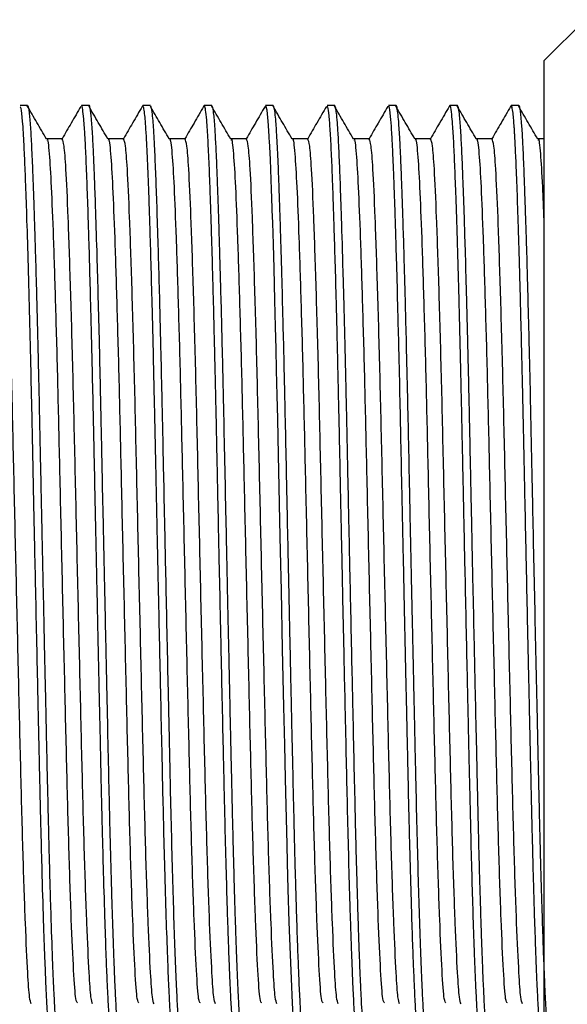
# Model space of a CAD drawing. Units: millimetres. Extents: x 4 to 1445, y 5 to 1445.
# Drawn here: x 1198 to 1212, y 751 to 775 of the extents above; entities that cross this region are included whole.
import ezdxf

# ---------------------------------------------------------------- set-up
doc = ezdxf.new("R2010")
doc.units = ezdxf.units.MM

msp = doc.modelspace()

# ---------------------------------------------------------------- linework, layer by layer
at = {"color": 7, "linetype": 'Continuous', "lineweight": 25}
for p, q in [((1212.246, 775.3), (1211.246, 774.3)), ((1211.246, 749.3), (1211.246, 774.3)), ((1198.63, 773.2), (1198.443, 773.2)), ((1200.13, 773.2), (1199.943, 773.2)), ((1201.439, 773.199), (1201.429, 773.172)), ((1201.63, 773.2), (1201.443, 773.2)), ((1203.13, 773.2), (1202.943, 773.2)), ((1204.63, 773.2), (1204.443, 773.2)), ((1204.628, 773.199), (1204.622, 773.183)), ((1206.131, 773.2), (1205.943, 773.2)), ((1207.433, 773.19), (1207.429, 773.174)), ((1207.63, 773.2), (1207.443, 773.2)), ((1209.13, 773.2), (1208.943, 773.2)), ((1210.63, 773.2), (1210.443, 773.2)), ((1211.246, 772.388), (1211.099, 772.388))]:
    msp.add_line(p, q, dxfattribs=at)
at = {"color": 7, "linetype": 'Continuous', "lineweight": 25, "flags": 128}
msp.add_lwpolyline([(1205.127, 750.833), (1205.101, 751.258), (1205.072, 751.864), (1205.049, 752.436), (1205.021, 753.249), (1204.996, 754.041), (1204.978, 754.685), (1204.966, 755.141), (1204.951, 755.776), (1204.928, 756.743), (1204.91, 757.576), (1204.889, 758.501), (1204.859, 759.914), (1204.828, 761.347), (1204.807, 762.307), (1204.791, 763.049), (1204.774, 763.877), (1204.758, 764.651), (1204.739, 765.539), (1204.726, 766.112), (1204.713, 766.729), (1204.7, 767.25), (1204.687, 767.791), (1204.67, 768.441), (1204.649, 769.218), (1204.632, 769.812), (1204.616, 770.333), (1204.606, 770.641), (1204.603, 770.723), (1204.602, 770.748), (1204.602, 770.762), (1204.601, 770.764), (1204.601, 770.764), (1204.601, 770.764), (1204.601, 770.764), (1204.601, 770.764), (1204.601, 770.764), (1204.601, 770.764), (1204.601, 770.764), (1204.601, 770.764), (1204.601, 770.764), (1204.601, 770.765), (1204.601, 770.772), (1204.601, 770.785), (1204.599, 770.839), (1204.595, 770.945), (1204.588, 771.151), (1204.559, 771.884), (1204.545, 772.193), (1204.538, 772.333), (1204.534, 772.399), (1204.532, 772.431), (1204.532, 772.447), (1204.531, 772.455), (1204.531, 772.455), (1204.531, 772.455), (1204.531, 772.455), (1204.531, 772.455), (1204.531, 772.455), (1204.531, 772.455), (1204.531, 772.455), (1204.531, 772.455), (1204.531, 772.455), (1204.531, 772.456), (1204.531, 772.457), (1204.525, 772.563), (1204.514, 772.724), (1204.498, 772.911), (1204.478, 773.085), (1204.447, 773.198), (1204.443, 773.192)], dxfattribs=at)
at = {"color": 7, "linetype": 'Continuous', "lineweight": 25}
for points, knots in [([(1199.187, 750.411), (1199.181, 750.421), (1199.168, 750.442), (1199.15, 750.568), (1199.132, 750.76), (1199.114, 751.017), (1199.097, 751.322), (1199.078, 751.718), (1199.054, 752.295), (1199.022, 753.177), (1198.991, 754.22), (1198.967, 755.114), (1198.952, 755.705), (1198.941, 756.165), (1198.928, 756.724), (1198.914, 757.381), (1198.899, 758.083), (1198.879, 758.972), (1198.855, 760.064), (1198.829, 761.293), (1198.804, 762.439), (1198.781, 763.522), (1198.759, 764.576), (1198.735, 765.723), (1198.708, 766.929), (1198.677, 768.213), (1198.643, 769.441), (1198.611, 770.508), (1198.581, 771.349), (1198.559, 771.898), (1198.541, 772.275), (1198.525, 772.565), (1198.501, 772.901), (1198.473, 773.166), (1198.452, 773.169), (1198.443, 773.17)], [0, 0, 0, 0, 0.023671, 0.048006, 0.073638, 0.099981, 0.122235, 0.144513, 0.178189, 0.218855, 0.268169, 0.302479, 0.314003, 0.328062, 0.347833, 0.367604, 0.389161, 0.411264, 0.446156, 0.483316, 0.515398, 0.542817, 0.57519, 0.606058, 0.644005, 0.685701, 0.731155, 0.77523, 0.814894, 0.850145, 0.86807, 0.889936, 0.916379, 0.964595, 1, 1, 1, 1]), ([(1199.091, 772.382), (1199.012, 772.517), (1198.856, 772.786), (1198.7, 773.057), (1198.622, 773.193)], [0, 0, 0, 0, 0.5004988, 1, 1, 1, 1]), ([(1199.381, 750.411), (1199.379, 750.408), (1199.366, 750.386), (1199.345, 750.502), (1199.32, 750.739), (1199.299, 751.061), (1199.274, 751.519), (1199.243, 752.242), (1199.211, 753.129), (1199.184, 754.024), (1199.164, 754.754), (1199.145, 755.481), (1199.127, 756.245), (1199.11, 757.002), (1199.095, 757.676), (1199.081, 758.315), (1199.065, 759.058), (1199.044, 759.994), (1199.024, 760.952), (1199.007, 761.734), (1198.998, 762.151), (1198.995, 762.304), (1198.994, 762.318), (1198.994, 762.324), (1198.994, 762.326), (1198.994, 762.327), (1198.994, 762.327), (1198.994, 762.327), (1198.994, 762.327), (1198.994, 762.328), (1198.994, 762.328), (1198.994, 762.329), (1198.994, 762.334), (1198.992, 762.405), (1198.988, 762.606), (1198.979, 763.047), (1198.965, 763.713), (1198.946, 764.602), (1198.926, 765.549), (1198.908, 766.403), (1198.891, 767.125), (1198.874, 767.831), (1198.853, 768.651), (1198.829, 769.493), (1198.807, 770.221), (1198.792, 770.679), (1198.783, 770.945), (1198.777, 771.112), (1198.769, 771.322), (1198.759, 771.593), (1198.746, 771.898), (1198.728, 772.292), (1198.704, 772.718), (1198.673, 773.049), (1198.648, 773.204), (1198.634, 773.185), (1198.63, 773.179)], [0, 0, 0, 0, 0.00755, 0.049609, 0.081789, 0.10772, 0.140993, 0.182416, 0.231982, 0.263067, 0.289113, 0.312142, 0.338127, 0.364111, 0.383151, 0.399338, 0.420933, 0.447933, 0.479336, 0.501627, 0.513459, 0.514203, 0.514513, 0.514653, 0.514687, 0.514703, 0.514703, 0.514704, 0.514706, 0.514711, 0.514722, 0.514744, 0.514789, 0.515142, 0.52074, 0.531628, 0.55218, 0.577041, 0.607589, 0.634885, 0.653993, 0.674858, 0.702937, 0.736784, 0.766209, 0.789431, 0.796464, 0.802993, 0.813322, 0.827452, 0.845381, 0.865381, 0.902551, 0.944876, 0.984918, 1, 1, 1, 1]), ([(1199.929, 773.181), (1199.85, 773.045), (1199.698, 772.78), (1199.545, 772.517), (1199.471, 772.388)], [0, 0, 0, 0, 0.51316, 1, 1, 1, 1]), ([(1200.687, 750.415), (1200.678, 750.434), (1200.662, 750.468), (1200.644, 750.632), (1200.629, 750.798), (1200.616, 750.984), (1200.603, 751.216), (1200.589, 751.485), (1200.572, 751.857), (1200.549, 752.42), (1200.519, 753.286), (1200.488, 754.333), (1200.462, 755.316), (1200.443, 756.095), (1200.427, 756.783), (1200.406, 757.729), (1200.379, 758.943), (1200.347, 760.446), (1200.314, 762.003), (1200.282, 763.484), (1200.256, 764.732), (1200.233, 765.848), (1200.206, 767.001), (1200.178, 768.142), (1200.15, 769.187), (1200.126, 770.002), (1200.102, 770.757), (1200.077, 771.47), (1200.055, 771.98), (1200.04, 772.297), (1200.029, 772.487), (1200.017, 772.687), (1199.998, 772.923), (1199.975, 773.122), (1199.955, 773.215), (1199.944, 773.195), (1199.943, 773.193)], [0, 0, 0, 0, 0.035792, 0.060932, 0.075651, 0.095416, 0.115182, 0.132266, 0.152129, 0.184686, 0.223094, 0.271058, 0.308047, 0.326608, 0.348536, 0.374007, 0.414026, 0.456235, 0.503021, 0.545227, 0.581532, 0.610653, 0.644212, 0.687618, 0.722042, 0.755062, 0.782075, 0.818643, 0.858186, 0.871155, 0.88415, 0.901308, 0.922628, 0.95752, 0.99529, 1, 1, 1, 1]), ([(1200.591, 772.382), (1200.512, 772.517), (1200.356, 772.786), (1200.2, 773.057), (1200.122, 773.193)], [0, 0, 0, 0, 0.500474, 1, 1, 1, 1]), ([(1200.88, 750.412), (1200.876, 750.41), (1200.862, 750.404), (1200.839, 750.545), (1200.815, 750.813), (1200.796, 751.116), (1200.784, 751.345), (1200.772, 751.592), (1200.758, 751.891), (1200.739, 752.347), (1200.719, 752.925), (1200.699, 753.524), (1200.683, 754.057), (1200.667, 754.634), (1200.649, 755.308), (1200.627, 756.218), (1200.603, 757.312), (1200.581, 758.329), (1200.563, 759.145), (1200.549, 759.776), (1200.532, 760.58), (1200.508, 761.69), (1200.481, 762.952), (1200.456, 764.103), (1200.438, 764.966), (1200.425, 765.607), (1200.413, 766.168), (1200.399, 766.804), (1200.379, 767.634), (1200.353, 768.649), (1200.322, 769.739), (1200.293, 770.664), (1200.27, 771.308), (1200.252, 771.751), (1200.237, 772.107), (1200.215, 772.525), (1200.189, 772.909), (1200.16, 773.133), (1200.14, 773.214), (1200.131, 773.197), (1200.13, 773.195)], [0, 0, 0, 0, 0.015558, 0.054893, 0.094228, 0.113905, 0.133582, 0.144984, 0.162763, 0.18742, 0.21798, 0.244076, 0.262975, 0.280411, 0.308268, 0.333611, 0.370478, 0.410549, 0.423942, 0.441224, 0.464594, 0.491972, 0.534402, 0.570055, 0.589545, 0.609035, 0.62646, 0.639944, 0.667313, 0.704907, 0.741645, 0.786598, 0.819397, 0.834506, 0.858351, 0.883615, 0.923211, 0.964862, 0.996661, 1, 1, 1, 1]), ([(1201.429, 773.181), (1201.35, 773.045), (1201.198, 772.78), (1201.045, 772.517), (1200.971, 772.388)], [0, 0, 0, 0, 0.513122, 1, 1, 1, 1]), ([(1202.187, 750.41), (1202.177, 750.436), (1202.159, 750.481), (1202.137, 750.698), (1202.118, 750.947), (1202.101, 751.248), (1202.078, 751.71), (1202.05, 752.386), (1202.017, 753.349), (1201.984, 754.46), (1201.955, 755.573), (1201.931, 756.596), (1201.908, 757.673), (1201.878, 758.991), (1201.85, 760.318), (1201.825, 761.467), (1201.808, 762.275), (1201.795, 762.873), (1201.787, 763.249), (1201.783, 763.419), (1201.782, 763.494), (1201.781, 763.523), (1201.781, 763.529), (1201.781, 763.531), (1201.781, 763.531), (1201.781, 763.531), (1201.781, 763.531), (1201.781, 763.531), (1201.781, 763.531), (1201.781, 763.531), (1201.781, 763.532), (1201.781, 763.533), (1201.781, 763.536), (1201.78, 763.575), (1201.778, 763.68), (1201.771, 764.004), (1201.763, 764.411), (1201.753, 764.887), (1201.744, 765.299), (1201.737, 765.645), (1201.731, 765.902), (1201.721, 766.339), (1201.702, 767.177), (1201.675, 768.288), (1201.646, 769.349), (1201.621, 770.18), (1201.595, 770.97), (1201.567, 771.718), (1201.546, 772.18), (1201.534, 772.397), (1201.532, 772.437), (1201.529, 772.487), (1201.52, 772.629), (1201.506, 772.822), (1201.487, 773.027), (1201.466, 773.173), (1201.45, 773.186), (1201.443, 773.192)], [0, 0, 0, 0, 0.039097, 0.069631, 0.090664, 0.117001, 0.143593, 0.183945, 0.228442, 0.2745, 0.313212, 0.344471, 0.374006, 0.412989, 0.461411, 0.487641, 0.510191, 0.529654, 0.538229, 0.542227, 0.544154, 0.544628, 0.544687, 0.544716, 0.544731, 0.544732, 0.544733, 0.544733, 0.544733, 0.544734, 0.544735, 0.544757, 0.544803, 0.545011, 0.548117, 0.553782, 0.57279, 0.583261, 0.59537, 0.609117, 0.614147, 0.618617, 0.648781, 0.691964, 0.727998, 0.762672, 0.790217, 0.832027, 0.876253, 0.878727, 0.88137, 0.885376, 0.890745, 0.91648, 0.940244, 0.969614, 1, 1, 1, 1]), ([(1202.38, 750.411), (1202.376, 750.409), (1202.367, 750.406), (1202.352, 750.471), (1202.335, 750.591), (1202.316, 750.799), (1202.294, 751.143), (1202.267, 751.668), (1202.236, 752.413), (1202.205, 753.318), (1202.175, 754.341), (1202.145, 755.471), (1202.121, 756.489), (1202.103, 757.297), (1202.092, 757.841), (1202.079, 758.405), (1202.061, 759.221), (1202.037, 760.311), (1202.011, 761.544), (1201.984, 762.793), (1201.96, 763.955), (1201.937, 765.048), (1201.915, 766.087), (1201.892, 767.089), (1201.867, 768.096), (1201.843, 769.018), (1201.815, 769.966), (1201.787, 770.835), (1201.763, 771.482), (1201.745, 771.921), (1201.732, 772.198), (1201.721, 772.426), (1201.708, 772.638), (1201.691, 772.858), (1201.674, 773.034), (1201.656, 773.14), (1201.643, 773.201), (1201.634, 773.186), (1201.63, 773.18)], [0, 0, 0, 0, 0.016399, 0.036386, 0.058537, 0.085491, 0.113629, 0.152119, 0.19387, 0.233917, 0.273634, 0.313424, 0.352444, 0.37193, 0.387945, 0.401516, 0.421867, 0.458997, 0.494263, 0.525232, 0.563612, 0.592323, 0.619546, 0.655617, 0.68457, 0.717441, 0.751212, 0.791615, 0.82785, 0.847339, 0.866829, 0.881258, 0.896973, 0.918775, 0.946093, 0.966129, 0.986164, 1, 1, 1, 1]), ([(1202.091, 772.382), (1202.012, 772.517), (1201.859, 772.782), (1201.705, 773.048), (1201.63, 773.179)], [0, 0, 0, 0, 0.509136, 1, 1, 1, 1]), ([(1202.929, 773.181), (1202.85, 773.045), (1202.698, 772.78), (1202.545, 772.517), (1202.471, 772.388)], [0, 0, 0, 0, 0.513085, 1, 1, 1, 1]), ([(1203.687, 750.406), (1203.686, 750.406), (1203.675, 750.402), (1203.656, 750.516), (1203.63, 750.773), (1203.608, 751.124), (1203.587, 751.517), (1203.567, 751.962), (1203.55, 752.402), (1203.532, 752.907), (1203.51, 753.58), (1203.484, 754.452), (1203.46, 755.4), (1203.44, 756.232), (1203.427, 756.807), (1203.415, 757.325), (1203.4, 758.03), (1203.374, 759.177), (1203.343, 760.619), (1203.314, 761.97), (1203.292, 763.014), (1203.274, 763.855), (1203.259, 764.587), (1203.245, 765.257), (1203.234, 765.754), (1203.228, 766.053), (1203.226, 766.147), (1203.225, 766.189), (1203.224, 766.205), (1203.224, 766.207), (1203.224, 766.208), (1203.224, 766.208), (1203.224, 766.209), (1203.224, 766.209), (1203.224, 766.209), (1203.224, 766.209), (1203.224, 766.211), (1203.224, 766.234), (1203.221, 766.344), (1203.216, 766.597), (1203.205, 767.025), (1203.191, 767.61), (1203.175, 768.27), (1203.156, 768.972), (1203.137, 769.641), (1203.12, 770.215), (1203.105, 770.668), (1203.087, 771.181), (1203.065, 771.778), (1203.041, 772.283), (1203.021, 772.627), (1203.001, 772.894), (1202.979, 773.096), (1202.957, 773.192), (1202.941, 773.208), (1202.932, 773.187), (1202.929, 773.179)], [0, 0, 0, 0, 0.001821, 0.043452, 0.07649, 0.103589, 0.137846, 0.158323, 0.181029, 0.205963, 0.228359, 0.266096, 0.305532, 0.325898, 0.346689, 0.359148, 0.37298, 0.409724, 0.45857, 0.493766, 0.521576, 0.54527, 0.564255, 0.583646, 0.603036, 0.607885, 0.610309, 0.611521, 0.611672, 0.61171, 0.611729, 0.611739, 0.611743, 0.611746, 0.611747, 0.611756, 0.611793, 0.611871, 0.613825, 0.621687, 0.634821, 0.653227, 0.676903, 0.69964, 0.725749, 0.750536, 0.76769, 0.783691, 0.820471, 0.859272, 0.879762, 0.90227, 0.937375, 0.96568, 0.987256, 1, 1, 1, 1]), ([(1203.591, 772.382), (1203.512, 772.517), (1203.356, 772.786), (1203.2, 773.057), (1203.122, 773.192)], [0, 0, 0, 0, 0.500816, 1, 1, 1, 1]), ([(1203.881, 750.408), (1203.871, 750.421), (1203.853, 750.444), (1203.832, 750.62), (1203.815, 750.812), (1203.799, 751.049), (1203.783, 751.347), (1203.77, 751.63), (1203.757, 751.913), (1203.741, 752.31), (1203.722, 752.822), (1203.703, 753.391), (1203.687, 753.942), (1203.671, 754.498), (1203.655, 755.118), (1203.638, 755.798), (1203.622, 756.485), (1203.605, 757.247), (1203.582, 758.236), (1203.558, 759.352), (1203.534, 760.468), (1203.515, 761.363), (1203.497, 762.194), (1203.477, 763.158), (1203.452, 764.319), (1203.43, 765.373), (1203.414, 766.099), (1203.406, 766.455), (1203.398, 766.837), (1203.386, 767.323), (1203.369, 768.029), (1203.348, 768.811), (1203.328, 769.519), (1203.312, 770.044), (1203.299, 770.457), (1203.286, 770.847), (1203.272, 771.245), (1203.258, 771.611), (1203.243, 771.967), (1203.227, 772.318), (1203.209, 772.627), (1203.191, 772.863), (1203.171, 773.057), (1203.151, 773.185), (1203.136, 773.187), (1203.13, 773.187)], [0, 0, 0, 0, 0.0399237, 0.0681637, 0.0829083, 0.1089175, 0.1349267, 0.1496528, 0.1637706, 0.1850442, 0.213471, 0.2367863, 0.2584386, 0.2792059, 0.299088, 0.3242179, 0.3477746, 0.3651913, 0.3951723, 0.4366992, 0.4618074, 0.4898043, 0.5117274, 0.5313995, 0.5707247, 0.6100495, 0.6231651, 0.6357946, 0.6425373, 0.6585078, 0.6815043, 0.7112654, 0.7387142, 0.759379, 0.7732575, 0.7904163, 0.8109357, 0.8300605, 0.8478441, 0.8724617, 0.8991532, 0.9213796, 0.9434974, 0.9770193, 1, 1, 1, 1]), ([(1204.429, 773.181), (1204.35, 773.045), (1204.198, 772.78), (1204.045, 772.517), (1203.971, 772.388)], [0, 0, 0, 0, 0.513048, 1, 1, 1, 1]), ([(1205.091, 772.382), (1205.012, 772.517), (1204.857, 772.785), (1204.701, 773.055), (1204.624, 773.189)], [0, 0, 0, 0, 0.5027546, 1, 1, 1, 1]), ([(1205.393, 750.435), (1205.389, 750.42), (1205.38, 750.383), (1205.365, 750.416), (1205.348, 750.492), (1205.33, 750.638), (1205.312, 750.855), (1205.297, 751.095), (1205.283, 751.355), (1205.267, 751.675), (1205.248, 752.133), (1205.223, 752.781), (1205.199, 753.529), (1205.177, 754.275), (1205.16, 754.906), (1205.144, 755.535), (1205.127, 756.258), (1205.108, 757.112), (1205.091, 757.858), (1205.079, 758.424), (1205.068, 758.892), (1205.055, 759.495), (1205.037, 760.334), (1205.016, 761.303), (1204.996, 762.251), (1204.978, 763.076), (1204.959, 763.997), (1204.937, 765.044), (1204.914, 766.123), (1204.892, 767.086), (1204.868, 768.052), (1204.844, 768.966), (1204.822, 769.734), (1204.806, 770.257), (1204.794, 770.608), (1204.788, 770.792), (1204.786, 770.864), (1204.785, 770.87), (1204.785, 770.871), (1204.785, 770.871), (1204.785, 770.872), (1204.785, 770.872), (1204.785, 770.872), (1204.785, 770.872), (1204.785, 770.872), (1204.785, 770.872), (1204.785, 770.878), (1204.785, 770.893), (1204.783, 770.944), (1204.779, 771.063), (1204.77, 771.302), (1204.753, 771.753), (1204.733, 772.195), (1204.714, 772.545), (1204.697, 772.783), (1204.678, 773), (1204.655, 773.169), (1204.638, 773.186), (1204.63, 773.194)], [0, 0, 0, 0, 0.013465, 0.035468, 0.05602, 0.082298, 0.105767, 0.128316, 0.144517, 0.162733, 0.190153, 0.221417, 0.256271, 0.284459, 0.30598, 0.323089, 0.348056, 0.375827, 0.401757, 0.414258, 0.42494, 0.441979, 0.465375, 0.495124, 0.522075, 0.543465, 0.563382, 0.59878, 0.632042, 0.657722, 0.686349, 0.723969, 0.750702, 0.771507, 0.786385, 0.795332, 0.796033, 0.796114, 0.796154, 0.796164, 0.796169, 0.796172, 0.796173, 0.796174, 0.796174, 0.796175, 0.796256, 0.796908, 0.798207, 0.803354, 0.813406, 0.832549, 0.872792, 0.89361, 0.911758, 0.936877, 0.968965, 1, 1, 1, 1]), ([(1205.929, 773.181), (1205.85, 773.045), (1205.698, 772.781), (1205.545, 772.517), (1205.471, 772.388)], [0, 0, 0, 0, 0.51301, 1, 1, 1, 1]), ([(1206.687, 750.42), (1206.684, 750.418), (1206.672, 750.408), (1206.65, 750.564), (1206.625, 750.839), (1206.606, 751.153), (1206.591, 751.423), (1206.581, 751.653), (1206.573, 751.83), (1206.567, 751.969), (1206.559, 752.179), (1206.547, 752.475), (1206.533, 752.872), (1206.517, 753.361), (1206.495, 754.078), (1206.469, 755.018), (1206.441, 756.171), (1206.414, 757.377), (1206.388, 758.548), (1206.361, 759.799), (1206.335, 760.992), (1206.313, 762.047), (1206.297, 762.79), (1206.285, 763.324), (1206.274, 763.881), (1206.259, 764.582), (1206.242, 765.405), (1206.224, 766.213), (1206.208, 766.932), (1206.191, 767.643), (1206.17, 768.476), (1206.145, 769.382), (1206.12, 770.212), (1206.098, 770.876), (1206.076, 771.488), (1206.051, 772.082), (1206.023, 772.609), (1205.994, 772.981), (1205.967, 773.182), (1205.95, 773.18), (1205.943, 773.179)], [0, 0, 0, 0, 0.009327, 0.04938, 0.089433, 0.109469, 0.129504, 0.148362, 0.153157, 0.160917, 0.172329, 0.187391, 0.206104, 0.228465, 0.251225, 0.292818, 0.331843, 0.366727, 0.406169, 0.436499, 0.475279, 0.507483, 0.525478, 0.53819, 0.552901, 0.573055, 0.598728, 0.625226, 0.645898, 0.665687, 0.693572, 0.729548, 0.763372, 0.792063, 0.817329, 0.853805, 0.89425, 0.932989, 0.973481, 1, 1, 1, 1]), ([(1206.591, 772.382), (1206.512, 772.517), (1206.356, 772.786), (1206.2, 773.056), (1206.123, 773.191)], [0, 0, 0, 0, 0.5015494, 1, 1, 1, 1]), ([(1206.88, 750.409), (1206.876, 750.409), (1206.862, 750.41), (1206.837, 750.558), (1206.811, 750.855), (1206.789, 751.228), (1206.772, 751.579), (1206.758, 751.904), (1206.745, 752.208), (1206.732, 752.559), (1206.715, 753.028), (1206.7, 753.498), (1206.686, 753.961), (1206.674, 754.401), (1206.659, 754.924), (1206.645, 755.498), (1206.626, 756.274), (1206.604, 757.285), (1206.578, 758.451), (1206.552, 759.643), (1206.527, 760.804), (1206.503, 761.926), (1206.484, 762.827), (1206.467, 763.608), (1206.453, 764.271), (1206.44, 764.904), (1206.429, 765.433), (1206.418, 765.955), (1206.406, 766.451), (1206.396, 766.889), (1206.386, 767.32), (1206.374, 767.815), (1206.358, 768.448), (1206.332, 769.387), (1206.302, 770.396), (1206.27, 771.303), (1206.243, 771.98), (1206.222, 772.404), (1206.205, 772.676), (1206.192, 772.838), (1206.178, 772.998), (1206.161, 773.123), (1206.144, 773.196), (1206.134, 773.192), (1206.131, 773.19)], [0, 0, 0, 0, 0.01764, 0.057115, 0.09659, 0.122916, 0.149242, 0.167423, 0.180056, 0.19821, 0.219974, 0.244322, 0.257293, 0.274728, 0.293918, 0.313558, 0.333649, 0.37038, 0.408063, 0.437399, 0.473073, 0.506137, 0.531316, 0.548606, 0.572092, 0.587829, 0.603374, 0.618452, 0.634331, 0.648407, 0.65914, 0.675099, 0.696281, 0.722686, 0.774453, 0.814645, 0.848795, 0.886614, 0.902532, 0.918899, 0.935713, 0.961187, 0.985503, 1, 1, 1, 1]), ([(1207.429, 773.181), (1207.35, 773.045), (1207.198, 772.781), (1207.045, 772.517), (1206.971, 772.388)], [0, 0, 0, 0, 0.512973, 1, 1, 1, 1]), ([(1208.187, 750.421), (1208.183, 750.421), (1208.17, 750.421), (1208.147, 750.586), (1208.122, 750.879), (1208.102, 751.225), (1208.089, 751.488), (1208.074, 751.808), (1208.055, 752.263), (1208.032, 752.887), (1208.008, 753.648), (1207.987, 754.378), (1207.97, 755.005), (1207.953, 755.655), (1207.937, 756.337), (1207.921, 757.058), (1207.907, 757.705), (1207.895, 758.231), (1207.885, 758.713), (1207.873, 759.234), (1207.857, 759.986), (1207.836, 760.935), (1207.81, 762.156), (1207.782, 763.485), (1207.754, 764.818), (1207.728, 766.061), (1207.702, 767.175), (1207.674, 768.302), (1207.648, 769.279), (1207.625, 770.049), (1207.61, 770.518), (1207.599, 770.832), (1207.588, 771.153), (1207.573, 771.56), (1207.555, 771.99), (1207.538, 772.346), (1207.518, 772.674), (1207.492, 772.998), (1207.466, 773.192), (1207.448, 773.187), (1207.443, 773.185)], [0, 0, 0, 0, 0.01377, 0.049001, 0.097034, 0.114873, 0.132669, 0.152537, 0.174476, 0.208012, 0.24295, 0.270865, 0.291755, 0.310411, 0.337695, 0.35863, 0.378354, 0.396923, 0.405709, 0.420898, 0.442489, 0.470479, 0.501563, 0.545564, 0.582855, 0.616498, 0.656226, 0.686503, 0.727816, 0.760309, 0.777278, 0.787898, 0.802651, 0.82274, 0.850243, 0.87715, 0.895635, 0.930036, 0.980306, 1, 1, 1, 1]), ([(1208.091, 772.382), (1208.012, 772.517), (1207.856, 772.786), (1207.7, 773.057), (1207.622, 773.192)], [0, 0, 0, 0, 0.500908, 1, 1, 1, 1]), ([(1208.393, 750.419), (1208.389, 750.41), (1208.38, 750.392), (1208.369, 750.409), (1208.358, 750.447), (1208.348, 750.502), (1208.336, 750.588), (1208.323, 750.722), (1208.309, 750.907), (1208.291, 751.199), (1208.267, 751.67), (1208.237, 752.409), (1208.204, 753.344), (1208.174, 754.392), (1208.144, 755.526), (1208.121, 756.511), (1208.103, 757.281), (1208.092, 757.806), (1208.083, 758.217), (1208.076, 758.532), (1208.07, 758.808), (1208.061, 759.23), (1208.048, 759.835), (1208.03, 760.627), (1208.012, 761.479), (1207.989, 762.554), (1207.964, 763.746), (1207.937, 765.057), (1207.91, 766.314), (1207.884, 767.437), (1207.856, 768.54), (1207.83, 769.466), (1207.808, 770.18), (1207.794, 770.62), (1207.784, 770.897), (1207.776, 771.144), (1207.767, 771.39), (1207.754, 771.716), (1207.739, 772.079), (1207.722, 772.413), (1207.705, 772.673), (1207.688, 772.897), (1207.666, 773.097), (1207.646, 773.199), (1207.633, 773.193), (1207.63, 773.192)], [0, 0, 0, 0, 0.014684, 0.032801, 0.044835, 0.057373, 0.072497, 0.090206, 0.110501, 0.129829, 0.163665, 0.20597, 0.247993, 0.286861, 0.325728, 0.364596, 0.380151, 0.395706, 0.411261, 0.415974, 0.42295, 0.434933, 0.451921, 0.473913, 0.500909, 0.522248, 0.562465, 0.599568, 0.633122, 0.672512, 0.702794, 0.741379, 0.770693, 0.786592, 0.797269, 0.807825, 0.821059, 0.833743, 0.859096, 0.884647, 0.902877, 0.923571, 0.951931, 0.987952, 1, 1, 1, 1]), ([(1208.929, 773.181), (1208.85, 773.045), (1208.698, 772.781), (1208.545, 772.517), (1208.471, 772.388)], [0, 0, 0, 0, 0.512936, 1, 1, 1, 1]), ([(1209.687, 750.415), (1209.684, 750.415), (1209.675, 750.414), (1209.663, 750.483), (1209.648, 750.589), (1209.636, 750.718), (1209.622, 750.891), (1209.61, 751.098), (1209.596, 751.352), (1209.581, 751.662), (1209.564, 752.041), (1209.543, 752.579), (1209.519, 753.301), (1209.489, 754.271), (1209.46, 755.39), (1209.436, 756.412), (1209.416, 757.277), (1209.403, 757.882), (1209.388, 758.557), (1209.369, 759.43), (1209.346, 760.503), (1209.321, 761.655), (1209.301, 762.584), (1209.287, 763.233), (1209.276, 763.784), (1209.263, 764.385), (1209.249, 765.058), (1209.235, 765.722), (1209.221, 766.346), (1209.209, 766.869), (1209.198, 767.345), (1209.186, 767.852), (1209.169, 768.498), (1209.149, 769.226), (1209.124, 770.093), (1209.096, 770.939), (1209.068, 771.698), (1209.041, 772.3), (1209.015, 772.721), (1208.987, 773.042), (1208.96, 773.197), (1208.939, 773.214), (1208.93, 773.182), (1208.929, 773.178)], [0, 0, 0, 0, 0.009487, 0.03435, 0.049392, 0.0662, 0.085563, 0.103804, 0.119787, 0.142167, 0.163987, 0.183911, 0.223738, 0.259879, 0.296456, 0.341222, 0.357816, 0.375579, 0.395239, 0.416798, 0.450396, 0.4853, 0.51231, 0.527386, 0.539398, 0.558556, 0.578199, 0.597073, 0.616514, 0.633963, 0.644958, 0.661175, 0.682615, 0.709274, 0.737718, 0.780941, 0.81708, 0.852533, 0.891754, 0.919413, 0.96362, 0.995923, 1, 1, 1, 1]), ([(1209.591, 772.382), (1209.512, 772.517), (1209.356, 772.786), (1209.2, 773.057), (1209.122, 773.192)], [0, 0, 0, 0, 0.500906, 1, 1, 1, 1]), ([(1209.88, 750.427), (1209.873, 750.424), (1209.858, 750.419), (1209.836, 750.578), (1209.816, 750.802), (1209.799, 751.059), (1209.78, 751.408), (1209.76, 751.833), (1209.739, 752.368), (1209.72, 752.891), (1209.703, 753.413), (1209.689, 753.874), (1209.675, 754.329), (1209.661, 754.861), (1209.643, 755.577), (1209.623, 756.432), (1209.6, 757.448), (1209.573, 758.665), (1209.543, 760.055), (1209.514, 761.375), (1209.492, 762.424), (1209.475, 763.245), (1209.458, 764.01), (1209.441, 764.826), (1209.424, 765.644), (1209.41, 766.275), (1209.402, 766.653), (1209.397, 766.846), (1209.395, 766.933), (1209.395, 766.966), (1209.394, 766.97), (1209.394, 766.971), (1209.394, 766.971), (1209.394, 766.972), (1209.394, 766.972), (1209.394, 766.972), (1209.394, 766.972), (1209.394, 766.972), (1209.394, 766.975), (1209.394, 766.981), (1209.392, 767.082), (1209.386, 767.338), (1209.372, 767.886), (1209.351, 768.714), (1209.325, 769.637), (1209.296, 770.558), (1209.27, 771.323), (1209.243, 771.985), (1209.216, 772.523), (1209.19, 772.886), (1209.165, 773.102), (1209.146, 773.194), (1209.134, 773.193), (1209.13, 773.192)], [0, 0, 0, 0, 0.028091, 0.061465, 0.08525, 0.111166, 0.132204, 0.16369, 0.190372, 0.217054, 0.237068, 0.257082, 0.272203, 0.288634, 0.314868, 0.346044, 0.371681, 0.408968, 0.454184, 0.490447, 0.519795, 0.54198, 0.559515, 0.584683, 0.612055, 0.63144, 0.64162, 0.646832, 0.649468, 0.649799, 0.649882, 0.649892, 0.649897, 0.6499, 0.6499, 0.649901, 0.649906, 0.649917, 0.649959, 0.650133, 0.650499, 0.65949, 0.674405, 0.703497, 0.743106, 0.775367, 0.815782, 0.849706, 0.885733, 0.927392, 0.954208, 0.98494, 1, 1, 1, 1]), ([(1210.429, 773.181), (1210.35, 773.045), (1210.198, 772.781), (1210.045, 772.517), (1209.971, 772.388)], [0, 0, 0, 0, 0.512899, 1, 1, 1, 1]), ([(1211.187, 750.407), (1211.183, 750.411), (1211.177, 750.42), (1211.166, 750.464), (1211.154, 750.544), (1211.138, 750.693), (1211.121, 750.914), (1211.101, 751.252), (1211.075, 751.769), (1211.046, 752.503), (1211.017, 753.338), (1210.994, 754.104), (1210.977, 754.719), (1210.966, 755.154), (1210.958, 755.471), (1210.949, 755.855), (1210.937, 756.369), (1210.925, 756.91), (1210.913, 757.414), (1210.904, 757.854), (1210.896, 758.22), (1210.89, 758.493), (1210.885, 758.703), (1210.877, 759.071), (1210.863, 759.701), (1210.842, 760.655), (1210.822, 761.591), (1210.8, 762.628), (1210.776, 763.779), (1210.751, 764.964), (1210.732, 765.877), (1210.718, 766.471), (1210.705, 767.035), (1210.69, 767.664), (1210.673, 768.345), (1210.655, 769.008), (1210.638, 769.608), (1210.617, 770.293), (1210.593, 771.048), (1210.569, 771.659), (1210.552, 772.051), (1210.54, 772.288), (1210.53, 772.465), (1210.523, 772.594), (1210.514, 772.714), (1210.503, 772.867), (1210.485, 773.042), (1210.464, 773.167), (1210.445, 773.226), (1210.433, 773.174), (1210.429, 773.155)], [0, 0, 0, 0, 0.011973, 0.024708, 0.04178, 0.063188, 0.088931, 0.111137, 0.146425, 0.190442, 0.22519, 0.255595, 0.279879, 0.291512, 0.300399, 0.311869, 0.329463, 0.349628, 0.362076, 0.37514, 0.388821, 0.394182, 0.398844, 0.406999, 0.425778, 0.452412, 0.486896, 0.503369, 0.538452, 0.582662, 0.604018, 0.618743, 0.636024, 0.65586, 0.678252, 0.703198, 0.72476, 0.744392, 0.783638, 0.822883, 0.83859, 0.854296, 0.870003, 0.878286, 0.886314, 0.902204, 0.924598, 0.953495, 0.983056, 1, 1, 1, 1]), ([(1211.091, 772.382), (1211.012, 772.517), (1210.856, 772.786), (1210.7, 773.056), (1210.623, 773.191)], [0, 0, 0, 0, 0.501425, 1, 1, 1, 1]), ([(1211.38, 750.4), (1211.38, 750.4), (1211.375, 750.392), (1211.365, 750.42), (1211.349, 750.49), (1211.333, 750.612), (1211.317, 750.802), (1211.302, 751.01), (1211.29, 751.231), (1211.279, 751.439), (1211.265, 751.727), (1211.247, 752.163), (1211.223, 752.806), (1211.195, 753.648), (1211.172, 754.462), (1211.155, 755.109), (1211.145, 755.504), (1211.132, 756.021), (1211.119, 756.603), (1211.106, 757.195), (1211.096, 757.647), (1211.079, 758.394), (1211.055, 759.479), (1211.025, 760.887), (1210.995, 762.255), (1210.972, 763.384), (1210.952, 764.307), (1210.937, 765.021), (1210.923, 765.684), (1210.905, 766.529), (1210.878, 767.676), (1210.846, 768.898), (1210.818, 769.872), (1210.798, 770.492), (1210.783, 770.935), (1210.77, 771.305), (1210.756, 771.652), (1210.743, 771.978), (1210.728, 772.301), (1210.713, 772.561), (1210.696, 772.795), (1210.68, 772.977), (1210.66, 773.125), (1210.644, 773.199), (1210.633, 773.193), (1210.63, 773.191)], [0, 0, 0, 0, 0.000243, 0.022191, 0.039072, 0.064842, 0.084573, 0.107504, 0.123562, 0.136694, 0.15128, 0.178816, 0.210387, 0.244898, 0.286306, 0.302155, 0.312814, 0.326453, 0.353508, 0.368423, 0.381158, 0.394527, 0.435128, 0.475124, 0.513388, 0.549528, 0.569983, 0.592021, 0.611314, 0.628444, 0.668206, 0.718516, 0.752704, 0.778478, 0.795835, 0.812542, 0.83214, 0.850771, 0.869687, 0.895742, 0.911269, 0.935446, 0.959256, 0.98793, 1, 1, 1, 1]), ([(1198.717, 751.243), (1198.704, 751.278), (1198.674, 751.353), (1198.63, 751.998), (1198.576, 753.141), (1198.517, 754.845), (1198.463, 756.921), (1198.408, 759.264), (1198.35, 761.756), (1198.293, 764.266), (1198.239, 766.659), (1198.179, 768.798), (1198.12, 770.53), (1198.07, 771.656), (1198.02, 772.283), (1197.989, 772.349), (1197.974, 772.382)], [0, 0, 0, 0, 0.053953, 0.116298, 0.191954, 0.268234, 0.34304, 0.418003, 0.494308, 0.569848, 0.64634, 0.7246, 0.802694, 0.879094, 0.940275, 1, 1, 1, 1]), ([(1199.849, 751.27), (1199.835, 751.278), (1199.802, 751.295), (1199.754, 751.998), (1199.697, 753.235), (1199.639, 754.96), (1199.585, 757.032), (1199.531, 759.344), (1199.474, 761.797), (1199.42, 764.188), (1199.37, 766.4), (1199.317, 768.358), (1199.264, 770.008), (1199.214, 771.282), (1199.164, 772.079), (1199.124, 772.434), (1199.103, 772.36), (1199.099, 772.347)], [0, 0, 0, 0, 0.0550855, 0.1288111, 0.203994, 0.2796643, 0.3524643, 0.4256313, 0.5000218, 0.5736456, 0.6412613, 0.7103962, 0.7797914, 0.8478344, 0.9159603, 0.9853766, 1, 1, 1, 1]), ([(1199.474, 772.388), (1199.411, 772.388), (1199.286, 772.388), (1199.161, 772.388), (1199.099, 772.388)], [0, 0, 0, 0, 0.500966, 1, 1, 1, 1]), ([(1200.217, 751.243), (1200.204, 751.278), (1200.174, 751.353), (1200.13, 751.998), (1200.076, 753.141), (1200.017, 754.845), (1199.963, 756.921), (1199.908, 759.264), (1199.85, 761.756), (1199.793, 764.266), (1199.739, 766.659), (1199.679, 768.798), (1199.62, 770.53), (1199.57, 771.656), (1199.52, 772.283), (1199.489, 772.349), (1199.474, 772.382)], [0, 0, 0, 0, 0.053955, 0.1163, 0.191955, 0.268236, 0.343041, 0.418004, 0.494309, 0.569849, 0.646341, 0.7246, 0.802694, 0.879094, 0.940275, 1, 1, 1, 1]), ([(1201.349, 751.27), (1201.335, 751.278), (1201.302, 751.295), (1201.254, 751.998), (1201.197, 753.235), (1201.139, 754.96), (1201.085, 757.032), (1201.031, 759.344), (1200.974, 761.797), (1200.92, 764.188), (1200.87, 766.4), (1200.817, 768.358), (1200.764, 770.008), (1200.714, 771.282), (1200.664, 772.079), (1200.624, 772.434), (1200.603, 772.36), (1200.599, 772.347)], [0, 0, 0, 0, 0.0550895, 0.1288152, 0.2039981, 0.2796685, 0.3524685, 0.4256356, 0.5000261, 0.57365, 0.6412657, 0.7104007, 0.7797959, 0.847839, 0.9159649, 0.9853813, 1, 1, 1, 1]), ([(1200.974, 772.388), (1200.911, 772.388), (1200.786, 772.388), (1200.661, 772.388), (1200.599, 772.388)], [0, 0, 0, 0, 0.500919, 1, 1, 1, 1]), ([(1201.717, 751.243), (1201.704, 751.278), (1201.674, 751.353), (1201.63, 751.998), (1201.576, 753.141), (1201.517, 754.845), (1201.463, 756.921), (1201.408, 759.264), (1201.35, 761.756), (1201.293, 764.266), (1201.239, 766.659), (1201.179, 768.798), (1201.12, 770.53), (1201.07, 771.656), (1201.02, 772.283), (1200.989, 772.349), (1200.974, 772.382)], [0, 0, 0, 0, 0.053956, 0.116301, 0.191957, 0.268237, 0.343042, 0.418005, 0.49431, 0.569849, 0.646341, 0.724601, 0.802695, 0.879095, 0.940275, 1, 1, 1, 1]), ([(1202.849, 751.27), (1202.835, 751.278), (1202.802, 751.295), (1202.754, 751.998), (1202.697, 753.235), (1202.639, 754.96), (1202.585, 757.032), (1202.531, 759.344), (1202.474, 761.797), (1202.42, 764.188), (1202.37, 766.4), (1202.317, 768.358), (1202.264, 770.008), (1202.214, 771.282), (1202.164, 772.079), (1202.124, 772.434), (1202.103, 772.36), (1202.099, 772.347)], [0, 0, 0, 0, 0.055094, 0.128819, 0.204002, 0.279673, 0.352473, 0.42564, 0.50003, 0.573654, 0.64127, 0.710405, 0.7798, 0.847844, 0.91597, 0.985386, 1, 1, 1, 1]), ([(1202.474, 772.388), (1202.411, 772.388), (1202.286, 772.388), (1202.161, 772.388), (1202.099, 772.388)], [0, 0, 0, 0, 0.500871, 1, 1, 1, 1]), ([(1203.217, 751.243), (1203.204, 751.278), (1203.174, 751.353), (1203.13, 751.998), (1203.076, 753.141), (1203.017, 754.845), (1202.963, 756.921), (1202.908, 759.264), (1202.85, 761.756), (1202.793, 764.266), (1202.739, 766.659), (1202.679, 768.798), (1202.62, 770.53), (1202.57, 771.656), (1202.52, 772.283), (1202.489, 772.349), (1202.474, 772.382)], [0, 0, 0, 0, 0.053958, 0.116303, 0.191958, 0.268238, 0.343043, 0.418006, 0.49431, 0.56985, 0.646342, 0.724601, 0.802695, 0.879095, 0.940275, 1, 1, 1, 1]), ([(1204.349, 751.27), (1204.335, 751.278), (1204.302, 751.295), (1204.254, 751.998), (1204.197, 753.235), (1204.139, 754.96), (1204.085, 757.032), (1204.031, 759.344), (1203.974, 761.797), (1203.92, 764.188), (1203.87, 766.4), (1203.817, 768.358), (1203.764, 770.008), (1203.714, 771.282), (1203.664, 772.079), (1203.624, 772.434), (1203.603, 772.36), (1203.599, 772.347)], [0, 0, 0, 0, 0.055098, 0.128823, 0.204006, 0.279677, 0.352477, 0.425644, 0.500035, 0.573659, 0.641275, 0.71041, 0.779805, 0.847848, 0.915974, 0.985391, 1, 1, 1, 1]), ([(1203.974, 772.388), (1203.911, 772.388), (1203.786, 772.388), (1203.661, 772.388), (1203.599, 772.388)], [0, 0, 0, 0, 0.500823, 1, 1, 1, 1]), ([(1204.717, 751.243), (1204.704, 751.278), (1204.674, 751.353), (1204.63, 751.998), (1204.576, 753.141), (1204.517, 754.845), (1204.463, 756.921), (1204.408, 759.264), (1204.35, 761.756), (1204.293, 764.266), (1204.239, 766.659), (1204.179, 768.798), (1204.12, 770.53), (1204.07, 771.656), (1204.02, 772.283), (1203.989, 772.349), (1203.974, 772.382)], [0, 0, 0, 0, 0.053959, 0.116304, 0.191959, 0.268239, 0.343045, 0.418007, 0.494311, 0.569851, 0.646342, 0.724602, 0.802695, 0.879095, 0.940275, 1, 1, 1, 1]), ([(1205.849, 751.27), (1205.835, 751.278), (1205.802, 751.295), (1205.754, 751.998), (1205.697, 753.235), (1205.639, 754.96), (1205.585, 757.032), (1205.531, 759.344), (1205.474, 761.797), (1205.42, 764.188), (1205.37, 766.4), (1205.317, 768.358), (1205.264, 770.008), (1205.214, 771.282), (1205.164, 772.079), (1205.124, 772.434), (1205.103, 772.36), (1205.099, 772.347)], [0, 0, 0, 0, 0.055102, 0.128827, 0.20401, 0.279681, 0.352481, 0.425648, 0.500039, 0.573663, 0.641279, 0.710414, 0.77981, 0.847853, 0.915979, 0.985395, 1, 1, 1, 1]), ([(1205.474, 772.388), (1205.411, 772.388), (1205.286, 772.388), (1205.161, 772.388), (1205.099, 772.388)], [0, 0, 0, 0, 0.500775, 1, 1, 1, 1]), ([(1206.217, 751.243), (1206.204, 751.278), (1206.174, 751.353), (1206.13, 751.998), (1206.076, 753.141), (1206.017, 754.845), (1205.963, 756.921), (1205.908, 759.264), (1205.85, 761.756), (1205.793, 764.266), (1205.739, 766.659), (1205.679, 768.798), (1205.62, 770.53), (1205.57, 771.656), (1205.52, 772.283), (1205.489, 772.349), (1205.474, 772.382)], [0, 0, 0, 0, 0.053961, 0.116305, 0.191961, 0.268241, 0.343046, 0.418008, 0.494312, 0.569852, 0.646343, 0.724602, 0.802696, 0.879095, 0.940275, 1, 1, 1, 1]), ([(1207.349, 751.27), (1207.335, 751.278), (1207.302, 751.295), (1207.254, 751.998), (1207.197, 753.235), (1207.139, 754.96), (1207.085, 757.032), (1207.031, 759.344), (1206.974, 761.797), (1206.92, 764.188), (1206.87, 766.4), (1206.817, 768.358), (1206.764, 770.008), (1206.714, 771.282), (1206.664, 772.079), (1206.624, 772.434), (1206.603, 772.36), (1206.599, 772.347)], [0, 0, 0, 0, 0.055138, 0.128861, 0.204042, 0.27971, 0.352507, 0.425672, 0.50006, 0.573682, 0.641296, 0.710429, 0.779822, 0.847863, 0.915986, 0.985401, 1, 1, 1, 1]), ([(1206.974, 772.388), (1206.911, 772.388), (1206.786, 772.388), (1206.661, 772.388), (1206.599, 772.388)], [0, 0, 0, 0, 0.500727, 1, 1, 1, 1]), ([(1207.717, 751.243), (1207.704, 751.278), (1207.674, 751.353), (1207.63, 751.998), (1207.576, 753.141), (1207.517, 754.845), (1207.463, 756.921), (1207.408, 759.264), (1207.35, 761.756), (1207.293, 764.266), (1207.239, 766.659), (1207.179, 768.798), (1207.12, 770.53), (1207.07, 771.656), (1207.02, 772.283), (1206.989, 772.349), (1206.974, 772.382)], [0, 0, 0, 0, 0.053963, 0.116307, 0.191962, 0.268242, 0.343047, 0.418009, 0.494313, 0.569852, 0.646343, 0.724603, 0.802696, 0.879095, 0.940276, 1, 1, 1, 1]), ([(1208.849, 751.27), (1208.835, 751.278), (1208.802, 751.295), (1208.754, 751.998), (1208.697, 753.235), (1208.639, 754.96), (1208.585, 757.032), (1208.531, 759.344), (1208.474, 761.797), (1208.42, 764.188), (1208.37, 766.4), (1208.317, 768.358), (1208.264, 770.008), (1208.214, 771.282), (1208.164, 772.079), (1208.124, 772.434), (1208.103, 772.36), (1208.099, 772.347)], [0, 0, 0, 0, 0.055138, 0.128862, 0.204043, 0.279711, 0.352509, 0.425674, 0.500063, 0.573685, 0.641299, 0.710432, 0.779825, 0.847867, 0.915991, 0.985405, 1, 1, 1, 1]), ([(1208.474, 772.388), (1208.411, 772.388), (1208.286, 772.388), (1208.161, 772.388), (1208.099, 772.388)], [0, 0, 0, 0, 0.500679, 1, 1, 1, 1]), ([(1209.217, 751.243), (1209.204, 751.278), (1209.174, 751.353), (1209.13, 751.998), (1209.076, 753.141), (1209.017, 754.845), (1208.963, 756.921), (1208.908, 759.264), (1208.85, 761.756), (1208.793, 764.266), (1208.739, 766.659), (1208.679, 768.798), (1208.62, 770.53), (1208.57, 771.656), (1208.52, 772.283), (1208.489, 772.349), (1208.474, 772.382)], [0, 0, 0, 0, 0.053964, 0.116308, 0.191963, 0.268243, 0.343048, 0.41801, 0.494314, 0.569853, 0.646344, 0.724603, 0.802696, 0.879096, 0.940276, 1, 1, 1, 1]), ([(1210.349, 751.27), (1210.335, 751.278), (1210.302, 751.295), (1210.254, 751.998), (1210.197, 753.235), (1210.139, 754.96), (1210.085, 757.032), (1210.031, 759.344), (1209.974, 761.797), (1209.92, 764.188), (1209.87, 766.4), (1209.817, 768.358), (1209.764, 770.008), (1209.714, 771.282), (1209.664, 772.079), (1209.624, 772.434), (1209.603, 772.36), (1209.599, 772.347)], [0, 0, 0, 0, 0.05514, 0.128867, 0.204051, 0.279722, 0.352523, 0.425692, 0.500083, 0.573708, 0.641325, 0.710461, 0.779857, 0.847901, 0.916028, 0.985445, 1, 1, 1, 1]), ([(1209.974, 772.388), (1209.911, 772.388), (1209.786, 772.388), (1209.661, 772.388), (1209.599, 772.388)], [0, 0, 0, 0, 0.500631, 1, 1, 1, 1]), ([(1210.717, 751.243), (1210.704, 751.278), (1210.674, 751.353), (1210.63, 751.998), (1210.576, 753.141), (1210.517, 754.845), (1210.463, 756.921), (1210.408, 759.264), (1210.35, 761.756), (1210.293, 764.266), (1210.239, 766.659), (1210.179, 768.798), (1210.12, 770.53), (1210.07, 771.656), (1210.02, 772.283), (1209.989, 772.349), (1209.974, 772.382)], [0, 0, 0, 0, 0.053966, 0.11631, 0.191965, 0.268244, 0.343049, 0.418011, 0.494315, 0.569854, 0.646345, 0.724604, 0.802697, 0.879096, 0.940276, 1, 1, 1, 1]), ([(1211.246, 770.401), (1211.235, 770.685), (1211.208, 771.409), (1211.164, 772.068), (1211.124, 772.434), (1211.103, 772.36), (1211.099, 772.347)], [0, 0, 0, 0, 0.2234465, 0.5712741, 0.9256904, 1, 1, 1, 1])]:
    msp.add_open_spline(points, degree=3, knots=knots, dxfattribs=at)

doc.saveas('drawing.dxf')
